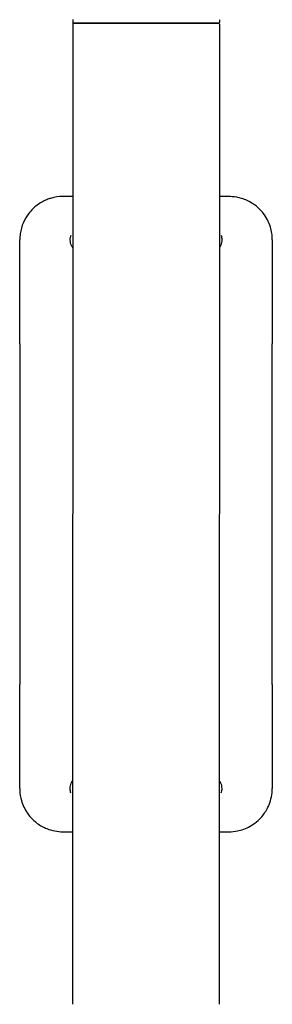
# Model space of a CAD drawing. Units: millimetres. Extents: x -3737 to 3563, y -2018 to 1268.
# Drawn here: x -175 to 0, y -457 to 225 of the extents above; entities that cross this region are included whole.
import ezdxf

# ---------------------------------------------------------------- set-up
doc = ezdxf.new("R2010")
doc.units = ezdxf.units.MM
doc.header["$LTSCALE"] = 100
doc.layers.add('SW_Toestellen', color=2, linetype='Continuous')

msp = doc.modelspace()

# ---------------------------------------------------------------- linework, layer by layer
at = {"layer": 'SW_Toestellen'}
for p, q in [((-138.26, 221.55), (-138.38, -457.45)), ((-138.26, 224.55), (-138.26, 222.55)), ((-137.76, 222.05), (-37.16, 222.03)), ((-37.16, 222.03), (-137.76, 222.05)), ((-36.66, 221.53), (-36.78, -457.47)), ((-36.66, 224.53), (-36.66, 222.53)), ((-138.28, 102.05), (-144.98, 102.05)), ((-29.98, 102.03), (-36.68, 102.03)), ((-175, 0.03), (-174.99, 72.05)), ((0.01, 72.02), (0, 0)), ((-175, 0.03), (-175.02, -117.95)), ((-0.02, -117.98), (0, 0)), ((-175.02, -117.95), (-175.04, -235.93)), ((-0.04, -235.96), (-0.02, -117.98)), ((-175.05, -307.95), (-175.04, -235.93)), ((-0.04, -235.96), (-0.05, -307.98)), ((-145.06, -337.95), (-138.36, -337.95)), ((-36.76, -337.97), (-30.06, -337.97))]:
    msp.add_line(p, q, dxfattribs=at)
for centre, start, end in [((-137.76, 222.55), 179.99028, 269.99028), ((-137.76, 221.55), 89.99028, 179.99028), ((-37.16, 222.53), 269.99028, 359.99028), ((-37.16, 221.53), 359.99028, 89.99028)]:
    msp.add_arc(centre, 0.5, start, end, dxfattribs=at)
for points, knots in [([(-144.98, 102.05), (-147.87, 102.05), (-150.8, 101.62), (-154.48, 100.52), (-155.36, 100.21), (-158.63, 98.89), (-160.95, 97.59), (-164.02, 95.27), (-164.96, 94.46), (-166.94, 92.55), (-167.96, 91.4), (-170.32, 88.28), (-171.53, 86.22), (-173.56, 81.59), (-174.31, 78.95), (-174.89, 74.87), (-174.99, 73.46), (-174.99, 72.05)], [-3.605816, -3.605816, -3.605816, -3.605816, -2.941463, -2.941463, -2.727728, -2.727728, -2.12824, -2.12824, -1.84518, -1.84518, -1.492821, -1.492821, -0.94986, -0.94986, -0.324098, -0.324098, 0, 0, 0, 0]), ([(0.01, 72.02), (0.01, 75.02), (-0.45, 78.06), (-1.87, 82.65), (-2.55, 84.3), (-4.21, 87.48), (-5.19, 89.01), (-7.02, 91.36), (-7.8, 92.25), (-10.14, 94.63), (-11.84, 96.02), (-16.04, 98.73), (-18.59, 99.92), (-23.37, 101.37), (-25.55, 101.78), (-28.5, 102), (-29.24, 102.03), (-29.98, 102.03)], [-3.605527, -3.605527, -3.605527, -3.605527, -2.914279, -2.914279, -2.502197, -2.502197, -2.090114, -2.090114, -1.818775, -1.818775, -1.319115, -1.319115, -0.677423, -0.677423, -0.170669, -0.170669, 0, 0, 0, 0]), ([(-138.29, 66.47), (-138.64, 67), (-138.95, 67.56), (-139.7, 69.34), (-139.97, 70.65), (-140, 73.09), (-139.81, 74.24), (-139.44, 75.32)], [3.9558316, 3.9558316, 3.9558316, 3.9558316, 4.1390054, 4.1390054, 4.5148714, 4.5148714, 4.8447533, 4.8447533, 4.8447533, 4.8447533]), ([(-35.54, 75.3), (-35.18, 74.27), (-34.99, 73.16), (-34.98, 70.77), (-35.24, 69.45), (-35.98, 67.63), (-36.31, 67.02), (-36.69, 66.45)], [1.1887581, 1.1887581, 1.1887581, 1.1887581, 1.505356, 1.505356, 1.881162, 1.881162, 2.0775961, 2.0775961, 2.0775961, 2.0775961]), ([(-139.5, -311.23), (-139.86, -310.2), (-140.04, -309.11), (-140.06, -306.74), (-139.81, -305.41), (-139.07, -303.57), (-138.74, -302.96), (-138.35, -302.38)], [4.2054677, 4.2054677, 4.2054677, 4.2054677, 4.518671, 4.518671, 4.8944632, 4.8944632, 5.0942909, 5.0942909, 5.0942909, 5.0942909]), ([(-36.75, -302.39), (-36.38, -302.95), (-36.07, -303.53), (-35.32, -305.34), (-35.05, -306.66), (-35.05, -309.06), (-35.24, -310.19), (-35.6, -311.25)], [0.9391035, 0.9391035, 0.9391035, 0.9391035, 1.1297853, 1.1297853, 1.5056168, 1.5056168, 1.8279856, 1.8279856, 1.8279856, 1.8279856]), ([(-175.05, -307.95), (-175.05, -308.43), (-175.04, -308.92), (-174.9, -311.75), (-174.52, -314.07), (-172.96, -319.42), (-171.55, -322.38), (-168.58, -326.67), (-167.31, -328.16), (-163.99, -331.37), (-161.78, -333), (-158.4, -334.85), (-157.36, -335.34), (-154.53, -336.48), (-152.67, -337.03), (-148.89, -337.77), (-146.97, -337.95), (-145.06, -337.95)], [-3.605816, -3.605816, -3.605816, -3.605816, -3.493633, -3.493633, -2.954569, -2.954569, -2.208298, -2.208298, -1.760636, -1.760636, -1.141521, -1.141521, -0.878088, -0.878088, -0.439046, -0.439046, 0, 0, 0, 0]), ([(-30.06, -337.97), (-28.06, -337.97), (-26.04, -337.77), (-23.43, -337.24), (-22.77, -337.08), (-18.96, -336.04), (-15.94, -334.65), (-11.58, -331.69), (-10.06, -330.43), (-6.78, -327.09), (-5.1, -324.86), (-3.22, -321.43), (-2.72, -320.38), (-1.55, -317.53), (-0.99, -315.66), (-0.24, -311.85), (-0.05, -309.91), (-0.05, -307.98)], [-3.605527, -3.605527, -3.605527, -3.605527, -3.145192, -3.145192, -2.991101, -2.991101, -2.236606, -2.236606, -1.786752, -1.786752, -1.155879, -1.155879, -0.889133, -0.889133, -0.444569, -0.444569, 0, 0, 0, 0])]:
    msp.add_open_spline(points, degree=3, knots=knots, dxfattribs=at)

doc.saveas('drawing.dxf')
